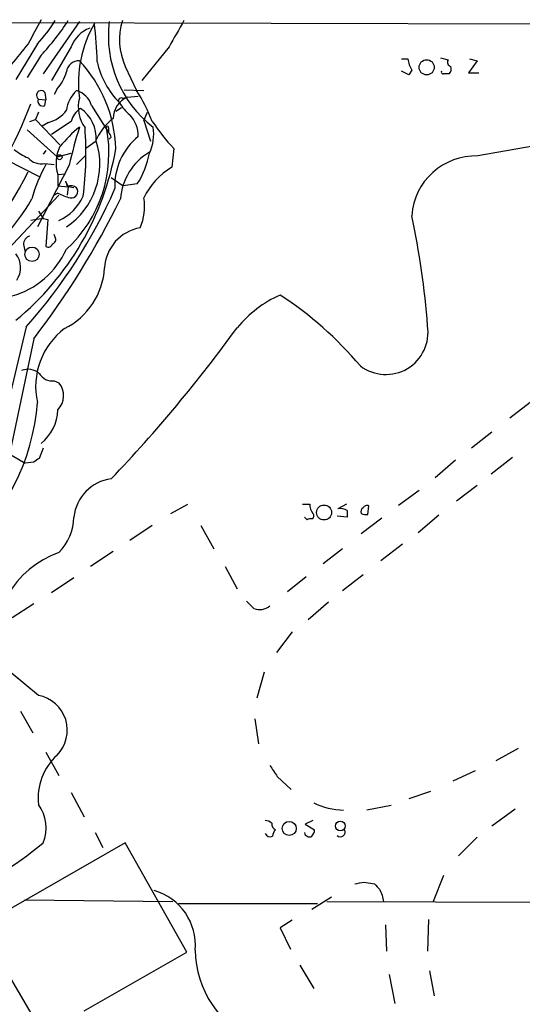
# Model space of a CAD drawing. Extents: x 5 to 1054, y 2593 to 3470.
# Drawn here: x 320 to 365, y 3361 to 3450 of the extents above; entities that cross this region are included whole.
import ezdxf

# ---------------------------------------------------------------- set-up
doc = ezdxf.new("R2010")
doc.units = 0
doc.header["$MEASUREMENT"] = 0
doc.layers.add('MAIN', color=5, linetype='CONTINUOUS')

msp = doc.modelspace()

# ---------------------------------------------------------------- linework, layer by layer
at = {"layer": 'MAIN'}
for p, q in [((211.582, 3449.9252), (385.1487, 3449.5018)), ((325.12, 3449.7558), (321.818, 3445.0145)), ((321.31, 3447.7238), (319.3627, 3444.5065)), ((324.358, 3447.4698), (322.58, 3444.4218)), ((333.248, 3447.4698), (330.7927, 3444.4218)), ((321.6487, 3446.7078), (320.3787, 3444.6758)), ((354.33, 3446.3692), (354.9227, 3446.3692)), ((357.886, 3446.4538), (358.5633, 3446.2845)), ((361.188, 3446.1998), (360.426, 3445.0992)), ((360.5107, 3446.3692), (361.188, 3446.1998)), ((329.2687, 3445.6918), (330.2847, 3443.4905)), ((355.0073, 3444.9298), (354.33, 3445.2685)), ((355.2613, 3445.3532), (355.0073, 3444.9298)), ((360.426, 3445.0992), (361.3573, 3445.0992)), ((323.088, 3443.6598), (322.834, 3443.1518)), ((329.184, 3443.5752), (330.962, 3443.4905)), ((321.3947, 3442.7285), (322.072, 3442.6438)), ((321.9873, 3443.3212), (322.072, 3442.6438)), ((321.9873, 3442.1358), (322.072, 3442.6438)), ((329.0147, 3442.8132), (329.438, 3442.8978)), ((329.438, 3442.8978), (330.454, 3442.9825)), ((326.2207, 3442.1358), (327.7447, 3439.6805)), ((328.422, 3441.6278), (328.93, 3441.9665)), ((320.6327, 3440.6965), (321.1407, 3440.8658)), ((321.3947, 3441.5432), (321.1407, 3440.8658)), ((321.1407, 3440.8658), (323.342, 3438.5798)), ((330.962, 3440.7812), (331.3007, 3441.5432)), ((330.962, 3440.7812), (331.5547, 3438.9185)), ((320.3787, 3439.9345), (323.088, 3437.4792)), ((322.326, 3440.6118), (321.7333, 3440.2732)), ((324.358, 3440.6965), (322.58, 3439.5112)), ((327.7447, 3440.1038), (327.7447, 3439.6805)), ((327.9987, 3439.2572), (327.8293, 3439.0878)), ((322.072, 3438.0718), (321.818, 3437.7332)), ((326.5593, 3438.8338), (325.7127, 3438.2412)), ((333.6713, 3438.2412), (333.502, 3436.5478)), ((318.516, 3437.2252), (321.4793, 3435.7012)), ((323.088, 3437.4792), (324.358, 3437.8178)), ((324.866, 3436.8018), (325.628, 3437.5638)), ((324.1887, 3436.7172), (321.31, 3431.1292)), ((321.9873, 3436.8865), (322.834, 3436.8018)), ((323.1727, 3435.8705), (323.85, 3435.9552)), ((323.1727, 3435.8705), (323.1727, 3434.8545)), ((327.9987, 3435.6165), (329.0993, 3434.8545)), ((323.1727, 3434.8545), (324.104, 3434.7698)), ((323.85, 3435.2778), (324.104, 3434.7698)), ((324.104, 3434.7698), (324.0193, 3434.0078)), ((324.612, 3434.6852), (324.104, 3434.7698)), ((330.3693, 3435.0238), (329.0993, 3434.8545)), ((323.2573, 3434.0078), (316.3993, 3426.7265)), ((323.1727, 3434.1772), (322.834, 3434.0078)), ((321.818, 3431.8912), (320.7173, 3431.7218)), ((321.3947, 3432.5685), (321.818, 3431.8912)), ((321.818, 3431.8912), (322.2413, 3431.8065)), ((322.2413, 3431.8065), (322.072, 3429.3512)), ((322.9187, 3430.1978), (322.834, 3430.4518)), ((320.04, 3429.5205), (320.2093, 3428.8432)), ((320.294, 3422.0698), (317.5, 3410.3858)), ((320.9713, 3420.9692), (318.516, 3409.2005)), ((322.834, 3417.1592), (323.2573, 3416.9898)), ((366.014, 3415.2118), (364.1513, 3413.7725)), ((362.5427, 3412.5025), (360.68, 3411.0632)), ((319.024, 3410.3858), (320.2093, 3409.7085)), ((321.818, 3411.0632), (321.4793, 3410.1318)), ((320.9713, 3409.7932), (320.2093, 3409.7085)), ((359.2407, 3409.9625), (357.378, 3408.3538)), ((364.4053, 3410.2165), (362.458, 3408.6925)), ((354.076, 3405.8985), (355.9387, 3407.2532)), ((361.188, 3407.6765), (359.3253, 3406.2372)), ((333.4173, 3405.1365), (334.9413, 3405.9832)), ((345.3553, 3405.9832), (346.0327, 3405.9832)), ((349.3347, 3405.9832), (348.5727, 3405.5598)), ((349.4193, 3405.3905), (349.4193, 3404.7978)), ((351.282, 3405.0518), (351.3667, 3405.8138)), ((345.7787, 3404.5438), (345.5247, 3404.7978)), ((349.4193, 3404.7978), (348.488, 3404.8825)), ((352.552, 3404.7132), (350.6893, 3403.2738)), ((357.7167, 3404.9672), (355.854, 3403.3585)), ((331.724, 3404.0358), (329.692, 3402.6812)), ((336.1267, 3404.0358), (337.312, 3401.9192)), ((354.4147, 3402.3425), (352.4673, 3400.8185)), ((328.168, 3401.6652), (326.136, 3400.3105)), ((348.996, 3401.9192), (347.218, 3400.5645)), ((338.328, 3400.3105), (339.4287, 3398.2785)), ((324.612, 3399.2945), (322.58, 3397.9398)), ((345.694, 3399.3792), (344.0007, 3398.0245)), ((350.8587, 3399.5485), (348.996, 3398.1092)), ((340.2753, 3397.1778), (340.9527, 3396.5005)), ((347.726, 3397.0932), (345.8633, 3395.4845)), ((320.9713, 3396.9238), (319.024, 3395.6538)), ((344.424, 3394.3838), (342.9847, 3392.5212)), ((321.3947, 3388.6265), (317.5847, 3391.7592)), ((341.884, 3390.7432), (341.2067, 3388.3725)), ((319.786, 3387.1872), (320.8867, 3385.2398)), ((341.0373, 3386.5098), (341.376, 3384.2238)), ((364.9133, 3383.8005), (362.8813, 3382.6998)), ((322.072, 3383.4618), (323.2573, 3381.3452)), ((343.0693, 3381.2605), (344.3393, 3380.0752)), ((361.0187, 3381.7685), (358.9867, 3380.8372)), ((324.358, 3379.8212), (325.5433, 3377.6198)), ((356.9547, 3379.9058), (355.0073, 3379.2285)), ((353.3987, 3378.6358), (351.1973, 3378.2125)), ((364.6593, 3378.2972), (362.5427, 3376.7732)), ((346.2867, 3377.2812), (345.6093, 3376.9425)), ((345.6093, 3376.9425), (346.456, 3376.4345)), ((326.5593, 3376.1805), (327.2367, 3374.8258)), ((361.188, 3375.7572), (359.4947, 3374.0638)), ((329.2687, 3375.2492), (302.6833, 3360.0092)), ((334.8567, 3365.3432), (329.2687, 3375.2492)), ((358.14, 3372.2858), (357.2087, 3369.9152)), ((350.9433, 3371.6932), (351.8747, 3371.5238)), ((346.202, 3369.2378), (347.98, 3370.3385)), ((320.1247, 3370.0845), (333.5867, 3369.9152)), ((334.0947, 3369.7458), (346.71, 3369.7458)), ((347.5567, 3369.9152), (442.6373, 3369.7458)), ((316.0607, 3367.7138), (336.7193, 3332.5772)), ((344.424, 3368.2218), (343.3233, 3367.5445)), ((343.3233, 3367.5445), (344.2547, 3365.5972)), ((352.8907, 3367.7985), (352.9753, 3365.4278)), ((356.7853, 3368.3065), (356.7007, 3365.4278)), ((325.5433, 3360.0092), (334.8567, 3365.3432)), ((345.1013, 3364.1578), (346.3713, 3362.0412)), ((353.2293, 3363.3112), (353.7373, 3360.6865)), ((356.87, 3363.6498), (357.2933, 3361.3638))]:
    msp.add_line(p, q, dxfattribs=at)
for centre, radius in [((356.6179, 3445.6049), 0.6877), ((323.3137, 3437.451), 0.2275), ((320.8188, 3428.6438), 0.6535), ((347.3106, 3405.2177), 0.6799), ((344.1536, 3376.5567), 0.6387), ((348.7924, 3376.7774), 0.4418)]:
    msp.add_circle(centre, radius, dxfattribs=at)
for centre, radius, start, end in [((871.4264, 3152.4635), 625.0912, 151.584035, 151.8132093), ((310.2777, 3457.778), 14.9264, 317.655769, 327.874586), ((305.3495, 3462.0111), 22.3574, 316.804983, 327.01873), ((338.1291, 3448.4286), 10.385, 172.657505, 232.510729), ((334.6523, 3448.1035), 5.8991, 162.87542, 204.131025), ((926.5918, 3109.985), 682.6074, 150.1402628, 150.3694489), ((327.2369, 3446.2844), 3.1134, 112.383739, 157.620365), ((335.8328, 3444.1927), 10.8013, 150.041811, 187.337666), ((293.2973, 3445.4139), 33.4388, 1.201734, 7.168245), ((785.3754, 3065.7728), 601.6891, 140.595004, 140.824175), ((325.0813, 3445.0455), 1.1549, 88.079774, 173.122352), ((316.1644, 3437.8199), 12.2648, 1.96851, 43.097946), ((334.1316, 3447.7362), 7.5783, 192.35102, 224.869021), ((357.7111, 3446.7341), 2.8122, 187.455564, 209.409029), ((358.8879, 3446.0728), 0.3875, 146.88812, 259.502061), ((358.1188, 3445.1838), 0.1706, 150.234291, 277.137512), ((358.2248, 3445.4801), 0.6292, 312.268789, 19.661787), ((320.6804, 3445.9946), 3.3538, 315.879471, 346.009749), ((358.394, 3318.0146), 127.0002, 89.885409, 90.114591), ((321.6487, 3443.0672), 0.4234, 36.875312, 233.132809), ((326.9193, 3441.2821), 3.0155, 132.915701, 171.794122), ((324.2944, 3441.5642), 2.0093, 16.527449, 73.472551), ((319.6265, 3436.2323), 12.8949, 20.254988, 34.254738), ((321.7926, 3442.5337), 0.443, 153.915005, 296.073378), ((328.2572, 3441.9991), 3.2411, 165.452679, 215.786539), ((330.3876, 3440.8907), 2.2204, 115.319787, 178.456722), ((328.918, 3442.5833), 0.2494, 67.187518, 230.891653), ((282.9646, 3456.6563), 40.3884, 322.786255, 339.18648), ((321.6625, 3443.3075), 2.7761, 283.82751, 324.932571), ((326.5591, 3440.0192), 2.303, 126.022983, 162.896356), ((323.3481, 3439.1489), 3.3039, 356.001242, 55.809709), ((332.5293, 3444.6344), 4.3864, 210.778273, 229.696373), ((331.2435, 3436.9435), 5.0512, 127.507386, 158.023554), ((327.6014, 3439.3484), 2.8526, 359.867436, 42.871965), ((333.5517, 3429.9788), 13.2413, 129.551662, 140.448338), ((315.9956, 3437.8286), 11.8011, 312.278947, 11.115976), ((376.6765, 3424.4961), 53.8918, 163.071174, 166.892952), ((295.5823, 3437.8342), 30.1313, 352.542047, 4.31982), ((327.66, 3440.1673), 0.1059, 323.140927, 216.859073), ((327.7872, 3439.5535), 4.0713, 334.765545, 8.972992), ((348.8573, 3452.2851), 20.6844, 214.073585, 222.76242), ((327.4478, 3439.2145), 0.5525, 4.432107, 57.497791), ((334.0619, 3434.8879), 5.7319, 129.009345, 182.874086), ((413.3755, 3155.2894), 287.0427, 97.668264, 100.458065), ((322.242, 3441.7983), 4.7495, 230.065919, 248.00616), ((302.9158, 3442.6501), 25.8844, 309.449433, 350.192989), ((326.319, 3436.9364), 3.322, 153.657093, 198.715295), ((320.1017, 3436.8282), 6.8681, 303.923757, 17.71896), ((321.6593, 3438.4426), 1.5903, 221.229309, 281.90276), ((334.1583, 3433.3054), 5.3254, 120.318315, 176.082869), ((323.8619, 3439.2012), 7.7329, 327.301724, 349.694358), ((361.0775, 3431.7365), 5.8305, 88.081452, 175.980476), ((336.5589, 3429.1049), 16.4046, 152.01826, 163.845287), ((336.9751, 3430.8389), 6.6824, 121.314905, 154.137828), ((293.4509, 3449.3258), 30.0657, 308.497041, 333.954658), ((285.1456, 3453.4779), 47.1368, 318.216489, 336.391746), ((450.927, 3477.3463), 133.8593, 198.316987, 198.546184), ((324.3778, 3434.0781), 0.7791, 51.195468, 117.397178), ((324.37, 3434.3465), 0.6006, 260.73374, 34.327719), ((304.9818, 3442.6314), 18.1824, 299.531709, 330.468291), ((260.1159, 3467.4905), 76.6003, 322.603664, 333.798495), ((326.2626, 3440.567), 7.0977, 244.193096, 253.723392), ((321.6066, 3435.5739), 4.1909, 293.196077, 336.803923), ((326.3912, 3432.9494), 4.641, 335.767132, 9.98109), ((285.2568, 3416.9603), 71.6325, 4.15827, 12.238614), ((331.2892, 3427.2141), 3.8879, 99.862082, 177.203241), ((320.7809, 3429.5557), 0.7418, 101.525044, 182.720065), ((322.5942, 3429.9861), 0.3874, 280.48609, 33.119959), ((322.2837, 3429.6758), 0.3875, 236.88812, 349.502061), ((316.926, 3432.2624), 7.6903, 285.831595, 335.695582), ((317.7698, 3427.4301), 2.0209, 326.107842, 37.981906), ((320.8095, 3427.8118), 6.6091, 296.566214, 356.460708), ((347.8659, 3414.9373), 10.9936, 114.406257, 140.126765), ((325.2818, 3397.1959), 33.1014, 40.092106, 56.97278), ((232.2186, 3499.7064), 132.4182, 316.328858, 324.060033), ((352.9132, 3421.5724), 3.832, 232.956062, 8.737409), ((327.7204, 3416.6537), 6.5705, 127.00942, 192.67664), ((320.4698, 3416.6642), 1.547, 49.267348, 112.78425), ((322.6647, 3418.514), 1.3653, 209.749566, 277.122934), ((321.8341, 3415.8097), 1.8488, 316.389487, 39.665107), ((301.5308, 3416.7021), 19.8353, 310.327429, 355.691087), ((319.0242, 3414.7037), 4.1519, 309.206584, 357.664439), ((405.8752, 3282.9626), 152.6259, 123.57026, 123.799443), ((328.5079, 3404.3847), 3.9177, 97.468041, 173.947284), ((347.1475, 3405.8562), 1.122, 173.500782, 219.898413), ((346.0918, 3404.9079), 0.3004, 291.5251, 49.549723), ((348.7422, 3404.2062), 1.3642, 60.242095, 97.137519), ((351.028, 3405.3058), 0.3787, 116.558284, 206.558284), ((351.1128, 3405.984), 0.9474, 243.448472, 280.287538), ((351.1973, 3405.4753), 0.3785, 63.414641, 153.448488), ((319.894, 3404.8906), 4.719, 315.456749, 358.873175), ((346.0751, 3404.1628), 0.4827, 74.757374, 127.88123), ((326.152, 3393.3597), 8.7155, 109.398136, 190.581735), ((341.4616, 3397.8215), 1.4156, 248.931397, 311.087696), ((320.8147, 3385.4713), 3.208, 315.123765, 79.583972), ((326.7042, 3379.2801), 5.3389, 132.635507, 186.016533), ((596.7189, 3551.0856), 305.2518, 213.574159, 213.803352), ((318.671, 3376.6269), 3.4354, 336.357061, 37.548051), ((349.2504, 3384.6494), 6.4391, 243.44052, 268.489826), ((341.9093, 3376.3242), 0.9588, 47.155503, 86.448267), ((343.2246, 3377.0131), 0.6634, 178.782227, 240.707168), ((343.6029, 3375.7825), 0.9587, 137.151439, 176.453861), ((345.4985, 3376.4941), 0.9594, 317.162672, 356.438195), ((348.7949, 3376.2228), 0.4266, 223.993248, 29.749879), ((342.4344, 3376.3076), 0.5116, 204.456004, 294.430979), ((345.9904, 3376.2651), 0.4732, 190.296185, 296.559637), ((298.9905, 3402.6148), 35.6366, 293.764505, 309.833773), ((308.17, 3583.2584), 215.8458, 281.200552, 281.429735), ((479.1286, 3498.2696), 179.6053, 224.885386, 225.114569), ((330.4746, 3365.9658), 5.1641, 354.964083, 74.054452), ((349.247, 3369.4487), 3.5055, 7.647459, 26.554087), ((345.0223, 3365.7356), 9.4062, 181.359085, 244.934459)]:
    msp.add_arc(centre, radius, start, end, dxfattribs=at)

doc.saveas('drawing.dxf')
